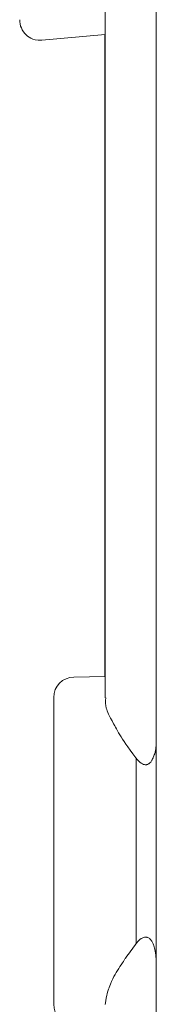
# Model space of a CAD drawing. Units: millimetres. Extents: x -82 to 451, y -26 to 446.
# Drawn here: x 342 to 346, y 115 to 143 of the extents above; entities that cross this region are included whole.
import ezdxf

# ---------------------------------------------------------------- set-up
doc = ezdxf.new("R2010")
doc.units = ezdxf.units.MM
doc.header["$MEASUREMENT"] = 0
doc.layers.add('Layer 1', color=7, linetype='Continuous')

# ---------------------------------------------------------------- blocks, each defined once
blk = doc.blocks.new('A$C4BD812DE')
at = {"layer": 'Layer 1', "lineweight": 20}
for points in [[(4.998, 77.447), (4.998, 77.447), (4.998, 146.544), (4.998, 146.544)], [(4.998, 77.447), (4.998, 77.447), (4.998, 146.544), (4.998, 146.544)], [(4.998, 77.447), (4.998, 77.447), (4.998, 146.544), (4.998, 146.544)], [(4.998, 77.447), (4.998, 77.447), (4.998, 146.544), (4.998, 146.544)], [(4.998, 77.447), (4.998, 77.447), (4.998, 146.544), (4.998, 146.544)], [(4.998, 77.447), (4.998, 77.447), (4.998, 146.544), (4.998, 146.544)], [(4.998, 77.447), (4.998, 77.447), (4.998, 146.544), (4.998, 146.544)], [(4.998, 77.447), (4.998, 77.447), (4.998, 146.544), (4.998, 146.544)], [(4.998, 77.447), (4.998, 77.447), (4.998, 146.544), (4.998, 146.544)], [(4.998, 77.447), (4.998, 77.447), (4.998, 146.544), (4.998, 146.544)], [(4.998, 77.447), (4.998, 77.447), (4.998, 146.544), (4.998, 146.544)], [(4.998, 77.447), (4.998, 77.447), (4.998, 146.544), (4.998, 146.544)], [(4.998, 77.447), (4.998, 77.447), (4.998, 146.544), (4.998, 146.544)], [(4.998, 77.447), (4.998, 77.447), (4.998, 146.544), (4.998, 146.544)], [(4.998, 77.447), (4.998, 77.447), (4.998, 146.544), (4.998, 146.544)], [(4.998, 77.447), (4.998, 77.447), (4.998, 146.544), (4.998, 146.544)], [(4.998, 77.447), (4.998, 77.447), (4.998, 146.544), (4.998, 146.544)], [(4.998, 77.447), (4.998, 77.447), (4.998, 146.544), (4.998, 146.544)], [(4.998, 77.447), (4.998, 77.447), (4.998, 146.544), (4.998, 146.544)], [(4.998, 77.447), (4.998, 77.447), (4.998, 146.544), (4.998, 146.544)], [(4.998, 77.447), (4.998, 77.447), (4.998, 146.544), (4.998, 146.544)], [(4.998, 77.447), (4.998, 77.447), (4.998, 146.544), (4.998, 146.544)], [(4.998, 77.447), (4.998, 77.447), (4.998, 146.544), (4.998, 146.544)], [(4.998, 77.447), (4.998, 77.447), (4.998, 146.544), (4.998, 146.544)], [(4.998, 77.447), (4.998, 77.447), (4.998, 146.544), (4.998, 146.544)], [(4.998, 77.447), (4.998, 77.447), (4.998, 146.544), (4.998, 146.544)], [(4.998, 77.447), (4.998, 77.447), (4.998, 146.544), (4.998, 146.544)], [(4.998, 77.447), (4.998, 77.447), (4.998, 146.544), (4.998, 146.544)], [(4.998, 77.447), (4.998, 77.447), (4.998, 146.544), (4.998, 146.544)], [(4.998, 77.447), (4.998, 77.447), (4.998, 146.544), (4.998, 146.544)], [(4.998, 77.447), (4.998, 77.447), (4.998, 146.544), (4.998, 146.544)], [(4.998, 77.447), (4.998, 77.447), (4.998, 146.544), (4.998, 146.544)], [(4.998, 77.447), (4.998, 77.447), (4.998, 146.544), (4.998, 146.544)], [(4.998, 77.447), (4.998, 77.447), (4.998, 146.544), (4.998, 146.544)], [(4.998, 77.447), (4.998, 77.447), (4.998, 146.544), (4.998, 146.544)], [(4.998, 77.447), (4.998, 77.447), (4.998, 146.544), (4.998, 146.544)], [(4.998, 77.447), (4.998, 77.447), (4.998, 146.544), (4.998, 146.544)], [(4.998, 77.447), (4.998, 77.447), (4.998, 146.544), (4.998, 146.544)], [(4.998, 77.447), (4.998, 77.447), (4.998, 146.544), (4.998, 146.544)], [(4.998, 77.447), (4.998, 77.447), (4.998, 146.544), (4.998, 146.544)], [(4.998, 77.447), (4.998, 77.447), (4.998, 146.544), (4.998, 146.544)], [(4.998, 77.447), (4.998, 77.447), (4.998, 146.544), (4.998, 146.544)], [(3.499, 126.106), (3.499, 126.106), (3.499, 84.471), (3.499, 84.471)], [(3.499, 126.106), (3.499, 126.106), (3.499, 84.471), (3.499, 84.471)], [(3.499, 126.106), (3.499, 126.106), (3.499, 84.471), (3.499, 84.471)], [(3.499, 126.106), (3.499, 126.106), (3.499, 84.471), (3.499, 84.471)], [(3.499, 126.106), (3.499, 126.106), (3.499, 84.471), (3.499, 84.471)], [(3.499, 126.106), (3.499, 126.106), (3.499, 84.471), (3.499, 84.471)], [(3.499, 126.106), (3.499, 126.106), (3.499, 84.471), (3.499, 84.471)], [(3.499, 126.106), (3.499, 126.106), (3.499, 84.471), (3.499, 84.471)], [(3.499, 126.106), (3.499, 126.106), (3.499, 84.471), (3.499, 84.471)], [(3.499, 126.106), (3.499, 126.106), (3.499, 84.471), (3.499, 84.471)], [(3.499, 126.106), (3.499, 126.106), (3.499, 84.471), (3.499, 84.471)], [(3.499, 126.106), (3.499, 126.106), (3.499, 84.471), (3.499, 84.471)], [(3.499, 126.106), (3.499, 126.106), (3.499, 84.471), (3.499, 84.471)], [(3.499, 126.106), (3.499, 126.106), (3.499, 84.471), (3.499, 84.471)], [(3.499, 126.106), (3.499, 126.106), (3.499, 84.471), (3.499, 84.471)], [(3.499, 126.106), (3.499, 126.106), (3.499, 84.471), (3.499, 84.471)], [(3.499, 126.106), (3.499, 126.106), (3.499, 84.471), (3.499, 84.471)], [(3.499, 126.106), (3.499, 126.106), (3.499, 84.471), (3.499, 84.471)], [(3.499, 126.106), (3.499, 126.106), (3.499, 84.471), (3.499, 84.471)], [(3.499, 126.106), (3.499, 126.106), (3.499, 84.471), (3.499, 84.471)], [(3.499, 126.106), (3.499, 126.106), (3.499, 84.471), (3.499, 84.471)], [(3.499, 126.106), (3.499, 126.106), (3.499, 84.471), (3.499, 84.471)], [(3.499, 126.106), (3.499, 126.106), (3.499, 84.471), (3.499, 84.471)], [(3.499, 126.106), (3.499, 126.106), (3.499, 84.471), (3.499, 84.471)], [(3.499, 126.106), (3.499, 126.106), (3.499, 84.471), (3.499, 84.471)], [(3.499, 126.106), (3.499, 126.106), (3.499, 84.471), (3.499, 84.471)], [(3.499, 126.106), (3.499, 126.106), (3.499, 84.471), (3.499, 84.471)], [(3.499, 126.106), (3.499, 126.106), (3.499, 84.471), (3.499, 84.471)], [(3.499, 126.106), (3.499, 126.106), (3.499, 84.471), (3.499, 84.471)], [(3.499, 126.106), (3.499, 126.106), (3.499, 84.471), (3.499, 84.471)], [(3.499, 126.106), (3.499, 126.106), (3.499, 84.471), (3.499, 84.471)], [(3.499, 126.106), (3.499, 126.106), (3.499, 84.471), (3.499, 84.471)], [(3.499, 126.106), (3.499, 126.106), (3.499, 84.471), (3.499, 84.471)], [(3.499, 126.106), (3.499, 126.106), (3.499, 84.471), (3.499, 84.471)], [(3.499, 126.106), (3.499, 126.106), (3.499, 84.471), (3.499, 84.471)], [(3.499, 126.106), (3.499, 126.106), (3.499, 84.471), (3.499, 84.471)], [(3.499, 126.106), (3.499, 126.106), (3.499, 84.471), (3.499, 84.471)], [(3.499, 126.106), (3.499, 126.106), (3.499, 84.471), (3.499, 84.471)], [(3.499, 126.106), (3.499, 126.106), (3.499, 84.471), (3.499, 84.471)], [(3.499, 126.106), (3.499, 126.106), (3.499, 84.471), (3.499, 84.471)], [(3.499, 126.106), (3.499, 126.106), (3.499, 84.471), (3.499, 84.471)], [(3.499, 126.106), (3.499, 126.106), (3.499, 84.471), (3.499, 84.471)], [(1.65, 103.702), (1.65, 103.702), (3.499, 103.866), (3.499, 103.866)], [(1.65, 103.702), (1.65, 103.702), (3.499, 103.866), (3.499, 103.866)], [(1.65, 103.702), (1.65, 103.702), (3.499, 103.866), (3.499, 103.866)], [(1.65, 103.702), (1.65, 103.702), (3.499, 103.866), (3.499, 103.866)], [(1.65, 103.702), (1.65, 103.702), (3.499, 103.866), (3.499, 103.866)], [(1.65, 103.702), (1.65, 103.702), (3.499, 103.866), (3.499, 103.866)], [(1.65, 103.702), (1.65, 103.702), (3.499, 103.866), (3.499, 103.866)], [(1.65, 103.702), (1.65, 103.702), (3.499, 103.866), (3.499, 103.866)], [(1.65, 103.702), (1.65, 103.702), (3.499, 103.866), (3.499, 103.866)], [(1.65, 103.702), (1.65, 103.702), (3.499, 103.866), (3.499, 103.866)], [(1.65, 103.702), (1.65, 103.702), (3.499, 103.866), (3.499, 103.866)], [(1.65, 103.702), (1.65, 103.702), (3.499, 103.866), (3.499, 103.866)], [(1.65, 103.702), (1.65, 103.702), (3.499, 103.866), (3.499, 103.866)], [(1.65, 103.702), (1.65, 103.702), (3.499, 103.866), (3.499, 103.866)], [(1.65, 103.702), (1.65, 103.702), (3.499, 103.866), (3.499, 103.866)], [(1.65, 103.702), (1.65, 103.702), (3.499, 103.866), (3.499, 103.866)], [(1.65, 103.702), (1.65, 103.702), (3.499, 103.866), (3.499, 103.866)], [(1.65, 103.702), (1.65, 103.702), (3.499, 103.866), (3.499, 103.866)], [(1.65, 103.702), (1.65, 103.702), (3.499, 103.866), (3.499, 103.866)], [(1.65, 103.702), (1.65, 103.702), (3.499, 103.866), (3.499, 103.866)], [(1.65, 103.702), (1.65, 103.702), (3.499, 103.866), (3.499, 103.866)], [(1.65, 103.702), (1.65, 103.702), (3.499, 103.866), (3.499, 103.866)], [(1.65, 103.702), (1.65, 103.702), (3.499, 103.866), (3.499, 103.866)], [(1.65, 103.702), (1.65, 103.702), (3.499, 103.866), (3.499, 103.866)], [(1.65, 103.702), (1.65, 103.702), (3.499, 103.866), (3.499, 103.866)], [(1.65, 103.702), (1.65, 103.702), (3.499, 103.866), (3.499, 103.866)], [(1.65, 103.702), (1.65, 103.702), (3.499, 103.866), (3.499, 103.866)], [(1.65, 103.702), (1.65, 103.702), (3.499, 103.866), (3.499, 103.866)], [(1.65, 103.702), (1.65, 103.702), (3.499, 103.866), (3.499, 103.866)], [(1.65, 103.702), (1.65, 103.702), (3.499, 103.866), (3.499, 103.866)], [(1.65, 103.702), (1.65, 103.702), (3.499, 103.866), (3.499, 103.866)], [(1.65, 103.702), (1.65, 103.702), (3.499, 103.866), (3.499, 103.866)], [(1.65, 103.702), (1.65, 103.702), (3.499, 103.866), (3.499, 103.866)], [(1.65, 103.702), (1.65, 103.702), (3.499, 103.866), (3.499, 103.866)], [(1.65, 103.702), (1.65, 103.702), (3.499, 103.866), (3.499, 103.866)], [(1.65, 103.702), (1.65, 103.702), (3.499, 103.866), (3.499, 103.866)], [(1.65, 103.702), (1.65, 103.702), (3.499, 103.866), (3.499, 103.866)], [(1.65, 103.702), (1.65, 103.702), (3.499, 103.866), (3.499, 103.866)], [(1.65, 103.702), (1.65, 103.702), (3.499, 103.866), (3.499, 103.866)], [(1.65, 103.702), (1.65, 103.702), (3.499, 103.866), (3.499, 103.866)], [(1.65, 103.702), (1.65, 103.702), (3.499, 103.866), (3.499, 103.866)], [(1.65, 103.702), (1.65, 103.702), (3.499, 103.866), (3.499, 103.866)], [(3.495, 103.866), (3.495, 103.866), (3.495, 85.095), (3.495, 85.095)], [(3.495, 103.866), (3.495, 103.866), (3.495, 85.095), (3.495, 85.095)], [(3.495, 103.866), (3.495, 103.866), (3.495, 85.095), (3.495, 85.095)], [(3.495, 103.866), (3.495, 103.866), (3.495, 85.095), (3.495, 85.095)], [(3.495, 103.866), (3.495, 103.866), (3.495, 85.095), (3.495, 85.095)], [(3.495, 103.866), (3.495, 103.866), (3.495, 85.095), (3.495, 85.095)], [(3.495, 103.866), (3.495, 103.866), (3.495, 85.095), (3.495, 85.095)], [(3.495, 103.866), (3.495, 103.866), (3.495, 85.095), (3.495, 85.095)], [(3.495, 103.866), (3.495, 103.866), (3.495, 85.095), (3.495, 85.095)], [(3.495, 103.866), (3.495, 103.866), (3.495, 85.095), (3.495, 85.095)], [(3.495, 103.866), (3.495, 103.866), (3.495, 85.095), (3.495, 85.095)], [(3.495, 103.866), (3.495, 103.866), (3.495, 85.095), (3.495, 85.095)], [(3.495, 103.866), (3.495, 103.866), (3.495, 85.095), (3.495, 85.095)], [(3.495, 103.866), (3.495, 103.866), (3.495, 85.095), (3.495, 85.095)], [(3.495, 103.866), (3.495, 103.866), (3.495, 85.095), (3.495, 85.095)], [(3.495, 103.866), (3.495, 103.866), (3.495, 85.095), (3.495, 85.095)], [(3.495, 103.866), (3.495, 103.866), (3.495, 85.095), (3.495, 85.095)], [(3.495, 103.866), (3.495, 103.866), (3.495, 85.095), (3.495, 85.095)], [(3.495, 103.866), (3.495, 103.866), (3.495, 85.095), (3.495, 85.095)], [(3.495, 103.866), (3.495, 103.866), (3.495, 85.095), (3.495, 85.095)], [(3.495, 103.866), (3.495, 103.866), (3.495, 85.095), (3.495, 85.095)], [(3.495, 103.866), (3.495, 103.866), (3.495, 85.095), (3.495, 85.095)], [(3.495, 103.866), (3.495, 103.866), (3.495, 85.095), (3.495, 85.095)], [(3.495, 103.866), (3.495, 103.866), (3.495, 85.095), (3.495, 85.095)], [(3.495, 103.866), (3.495, 103.866), (3.495, 85.095), (3.495, 85.095)], [(3.495, 103.866), (3.495, 103.866), (3.495, 85.095), (3.495, 85.095)], [(3.495, 103.866), (3.495, 103.866), (3.495, 85.095), (3.495, 85.095)], [(3.495, 103.866), (3.495, 103.866), (3.495, 85.095), (3.495, 85.095)], [(3.495, 103.866), (3.495, 103.866), (3.495, 85.095), (3.495, 85.095)], [(3.495, 103.866), (3.495, 103.866), (3.495, 85.095), (3.495, 85.095)], [(3.495, 103.866), (3.495, 103.866), (3.495, 85.095), (3.495, 85.095)], [(3.495, 103.866), (3.495, 103.866), (3.495, 85.095), (3.495, 85.095)], [(3.495, 103.866), (3.495, 103.866), (3.495, 85.095), (3.495, 85.095)], [(3.495, 103.866), (3.495, 103.866), (3.495, 85.095), (3.495, 85.095)], [(3.495, 103.866), (3.495, 103.866), (3.495, 85.095), (3.495, 85.095)], [(3.495, 103.866), (3.495, 103.866), (3.495, 85.095), (3.495, 85.095)], [(3.495, 103.866), (3.495, 103.866), (3.495, 85.095), (3.495, 85.095)], [(3.495, 103.866), (3.495, 103.866), (3.495, 85.095), (3.495, 85.095)], [(3.495, 103.866), (3.495, 103.866), (3.495, 85.095), (3.495, 85.095)], [(3.495, 103.866), (3.495, 103.866), (3.495, 85.095), (3.495, 85.095)], [(3.495, 103.866), (3.495, 103.866), (3.495, 85.095), (3.495, 85.095)], [(3.495, 103.866), (3.495, 103.866), (3.495, 85.095), (3.495, 85.095)], [(2.587, 85.078), (2.263, 85.075), (1.998, 84.807), (1.998, 84.481)], [(2.587, 85.078), (2.263, 85.075), (1.998, 84.807), (1.998, 84.481)], [(3.499, 85.095), (3.499, 85.095), (2.587, 85.078), (2.587, 85.078)], [(3.499, 85.095), (3.499, 85.095), (2.587, 85.078), (2.587, 85.078)], [(3.499, 85.095), (3.499, 85.095), (2.587, 85.078), (2.587, 85.078)], [(3.499, 85.095), (3.499, 85.095), (2.587, 85.078), (2.587, 85.078)], [(3.499, 85.095), (3.499, 85.095), (2.587, 85.078), (2.587, 85.078)], [(3.499, 85.095), (3.499, 85.095), (2.587, 85.078), (2.587, 85.078)], [(3.499, 85.095), (3.499, 85.095), (2.587, 85.078), (2.587, 85.078)], [(3.499, 85.095), (3.499, 85.095), (2.587, 85.078), (2.587, 85.078)], [(3.499, 85.095), (3.499, 85.095), (2.587, 85.078), (2.587, 85.078)], [(3.499, 85.095), (3.499, 85.095), (2.587, 85.078), (2.587, 85.078)], [(3.499, 85.095), (3.499, 85.095), (2.587, 85.078), (2.587, 85.078)], [(3.499, 85.095), (3.499, 85.095), (2.587, 85.078), (2.587, 85.078)], [(3.499, 85.095), (3.499, 85.095), (2.587, 85.078), (2.587, 85.078)], [(3.499, 85.095), (3.499, 85.095), (2.587, 85.078), (2.587, 85.078)], [(3.499, 85.095), (3.499, 85.095), (2.587, 85.078), (2.587, 85.078)], [(3.499, 85.095), (3.499, 85.095), (2.587, 85.078), (2.587, 85.078)], [(3.499, 85.095), (3.499, 85.095), (2.587, 85.078), (2.587, 85.078)], [(3.499, 85.095), (3.499, 85.095), (2.587, 85.078), (2.587, 85.078)], [(3.499, 85.095), (3.499, 85.095), (2.587, 85.078), (2.587, 85.078)], [(3.499, 85.095), (3.499, 85.095), (2.587, 85.078), (2.587, 85.078)], [(3.499, 85.095), (3.499, 85.095), (2.587, 85.078), (2.587, 85.078)], [(3.499, 85.095), (3.499, 85.095), (2.587, 85.078), (2.587, 85.078)], [(3.499, 85.095), (3.499, 85.095), (2.587, 85.078), (2.587, 85.078)], [(3.499, 85.095), (3.499, 85.095), (2.587, 85.078), (2.587, 85.078)], [(3.499, 85.095), (3.499, 85.095), (2.587, 85.078), (2.587, 85.078)], [(3.499, 85.095), (3.499, 85.095), (2.587, 85.078), (2.587, 85.078)], [(3.499, 85.095), (3.499, 85.095), (2.587, 85.078), (2.587, 85.078)], [(3.499, 85.095), (3.499, 85.095), (2.587, 85.078), (2.587, 85.078)], [(3.499, 85.095), (3.499, 85.095), (2.587, 85.078), (2.587, 85.078)], [(3.499, 85.095), (3.499, 85.095), (2.587, 85.078), (2.587, 85.078)], [(3.499, 85.095), (3.499, 85.095), (2.587, 85.078), (2.587, 85.078)], [(3.499, 85.095), (3.499, 85.095), (2.587, 85.078), (2.587, 85.078)], [(3.499, 85.095), (3.499, 85.095), (2.587, 85.078), (2.587, 85.078)], [(3.499, 85.095), (3.499, 85.095), (2.587, 85.078), (2.587, 85.078)], [(3.499, 85.095), (3.499, 85.095), (2.587, 85.078), (2.587, 85.078)], [(3.499, 85.095), (3.499, 85.095), (2.587, 85.078), (2.587, 85.078)], [(3.499, 85.095), (3.499, 85.095), (2.587, 85.078), (2.587, 85.078)], [(3.499, 85.095), (3.499, 85.095), (2.587, 85.078), (2.587, 85.078)], [(3.499, 85.095), (3.499, 85.095), (2.587, 85.078), (2.587, 85.078)], [(3.499, 85.095), (3.499, 85.095), (2.587, 85.078), (2.587, 85.078)], [(3.499, 85.095), (3.499, 85.095), (2.587, 85.078), (2.587, 85.078)], [(3.499, 85.095), (3.499, 85.095), (2.587, 85.078), (2.587, 85.078)], [(1.998, 79.994), (1.998, 79.994), (1.998, 84.481), (1.998, 84.481)], [(1.998, 79.994), (1.998, 79.994), (1.998, 84.481), (1.998, 84.481)], [(1.998, 79.994), (1.998, 79.994), (1.998, 84.481), (1.998, 84.481)], [(1.998, 79.994), (1.998, 79.994), (1.998, 84.481), (1.998, 84.481)], [(1.998, 79.994), (1.998, 79.994), (1.998, 84.481), (1.998, 84.481)], [(1.998, 79.994), (1.998, 79.994), (1.998, 84.481), (1.998, 84.481)], [(1.998, 79.994), (1.998, 79.994), (1.998, 84.481), (1.998, 84.481)], [(1.998, 79.994), (1.998, 79.994), (1.998, 84.481), (1.998, 84.481)], [(1.998, 79.994), (1.998, 79.994), (1.998, 84.481), (1.998, 84.481)], [(1.998, 79.994), (1.998, 79.994), (1.998, 84.481), (1.998, 84.481)], [(1.998, 79.994), (1.998, 79.994), (1.998, 84.481), (1.998, 84.481)], [(1.998, 79.994), (1.998, 79.994), (1.998, 84.481), (1.998, 84.481)], [(1.998, 79.994), (1.998, 79.994), (1.998, 84.481), (1.998, 84.481)], [(1.998, 79.994), (1.998, 79.994), (1.998, 84.481), (1.998, 84.481)], [(1.998, 79.994), (1.998, 79.994), (1.998, 84.481), (1.998, 84.481)], [(1.998, 79.994), (1.998, 79.994), (1.998, 84.481), (1.998, 84.481)], [(1.998, 79.994), (1.998, 79.994), (1.998, 84.481), (1.998, 84.481)], [(1.998, 79.994), (1.998, 79.994), (1.998, 84.481), (1.998, 84.481)], [(1.998, 79.994), (1.998, 79.994), (1.998, 84.481), (1.998, 84.481)], [(1.998, 79.994), (1.998, 79.994), (1.998, 84.481), (1.998, 84.481)], [(1.998, 79.994), (1.998, 79.994), (1.998, 84.481), (1.998, 84.481)], [(1.998, 79.994), (1.998, 79.994), (1.998, 84.481), (1.998, 84.481)], [(1.998, 79.994), (1.998, 79.994), (1.998, 84.481), (1.998, 84.481)], [(1.998, 79.994), (1.998, 79.994), (1.998, 84.481), (1.998, 84.481)], [(1.998, 79.994), (1.998, 79.994), (1.998, 84.481), (1.998, 84.481)], [(1.998, 79.994), (1.998, 79.994), (1.998, 84.481), (1.998, 84.481)], [(1.998, 79.994), (1.998, 79.994), (1.998, 84.481), (1.998, 84.481)], [(1.998, 79.994), (1.998, 79.994), (1.998, 84.481), (1.998, 84.481)], [(1.998, 79.994), (1.998, 79.994), (1.998, 84.481), (1.998, 84.481)], [(1.998, 79.994), (1.998, 79.994), (1.998, 84.481), (1.998, 84.481)], [(1.998, 79.994), (1.998, 79.994), (1.998, 84.481), (1.998, 84.481)], [(1.998, 79.994), (1.998, 79.994), (1.998, 84.481), (1.998, 84.481)], [(1.998, 79.994), (1.998, 79.994), (1.998, 84.481), (1.998, 84.481)], [(1.998, 79.994), (1.998, 79.994), (1.998, 84.481), (1.998, 84.481)], [(1.998, 79.994), (1.998, 79.994), (1.998, 84.481), (1.998, 84.481)], [(1.998, 79.994), (1.998, 79.994), (1.998, 84.481), (1.998, 84.481)], [(1.998, 79.994), (1.998, 79.994), (1.998, 84.481), (1.998, 84.481)], [(1.998, 79.994), (1.998, 79.994), (1.998, 84.481), (1.998, 84.481)], [(1.998, 79.994), (1.998, 79.994), (1.998, 84.481), (1.998, 84.481)], [(1.998, 79.994), (1.998, 79.994), (1.998, 84.481), (1.998, 84.481)], [(1.998, 79.994), (1.998, 79.994), (1.998, 84.481), (1.998, 84.481)], [(1.998, 79.994), (1.998, 79.994), (1.998, 84.481), (1.998, 84.481)], [(4.41, 77.284), (4.41, 77.284), (4.41, 82.704), (4.41, 82.704)], [(4.41, 77.284), (4.41, 77.284), (4.41, 82.704), (4.41, 82.704)], [(4.41, 77.284), (4.41, 77.284), (4.41, 82.704), (4.41, 82.704)], [(4.41, 77.284), (4.41, 77.284), (4.41, 82.704), (4.41, 82.704)], [(4.41, 77.284), (4.41, 77.284), (4.41, 82.704), (4.41, 82.704)], [(4.41, 77.284), (4.41, 77.284), (4.41, 82.704), (4.41, 82.704)], [(4.41, 77.284), (4.41, 77.284), (4.41, 82.704), (4.41, 82.704)], [(4.41, 77.284), (4.41, 77.284), (4.41, 82.704), (4.41, 82.704)], [(4.41, 77.284), (4.41, 77.284), (4.41, 82.704), (4.41, 82.704)], [(4.41, 77.284), (4.41, 77.284), (4.41, 82.704), (4.41, 82.704)], [(4.41, 77.284), (4.41, 77.284), (4.41, 82.704), (4.41, 82.704)], [(4.41, 77.284), (4.41, 77.284), (4.41, 82.704), (4.41, 82.704)], [(4.41, 77.284), (4.41, 77.284), (4.41, 82.704), (4.41, 82.704)], [(4.41, 77.284), (4.41, 77.284), (4.41, 82.704), (4.41, 82.704)], [(4.41, 77.284), (4.41, 77.284), (4.41, 82.704), (4.41, 82.704)], [(4.41, 77.284), (4.41, 77.284), (4.41, 82.704), (4.41, 82.704)], [(4.41, 77.284), (4.41, 77.284), (4.41, 82.704), (4.41, 82.704)], [(4.41, 77.284), (4.41, 77.284), (4.41, 82.704), (4.41, 82.704)], [(4.41, 77.284), (4.41, 77.284), (4.41, 82.704), (4.41, 82.704)], [(4.41, 77.284), (4.41, 77.284), (4.41, 82.704), (4.41, 82.704)], [(4.41, 77.284), (4.41, 77.284), (4.41, 82.704), (4.41, 82.704)], [(4.41, 77.284), (4.41, 77.284), (4.41, 82.704), (4.41, 82.704)], [(4.41, 77.284), (4.41, 77.284), (4.41, 82.704), (4.41, 82.704)], [(4.41, 77.284), (4.41, 77.284), (4.41, 82.704), (4.41, 82.704)], [(4.41, 77.284), (4.41, 77.284), (4.41, 82.704), (4.41, 82.704)], [(4.41, 77.284), (4.41, 77.284), (4.41, 82.704), (4.41, 82.704)], [(4.41, 77.284), (4.41, 77.284), (4.41, 82.704), (4.41, 82.704)], [(4.41, 77.284), (4.41, 77.284), (4.41, 82.704), (4.41, 82.704)], [(4.41, 77.284), (4.41, 77.284), (4.41, 82.704), (4.41, 82.704)], [(4.41, 77.284), (4.41, 77.284), (4.41, 82.704), (4.41, 82.704)], [(4.41, 77.284), (4.41, 77.284), (4.41, 82.704), (4.41, 82.704)], [(4.41, 77.284), (4.41, 77.284), (4.41, 82.704), (4.41, 82.704)], [(4.41, 77.284), (4.41, 77.284), (4.41, 82.704), (4.41, 82.704)], [(4.41, 77.284), (4.41, 77.284), (4.41, 82.704), (4.41, 82.704)], [(4.41, 77.284), (4.41, 77.284), (4.41, 82.704), (4.41, 82.704)], [(4.41, 77.284), (4.41, 77.284), (4.41, 82.704), (4.41, 82.704)], [(4.41, 77.284), (4.41, 77.284), (4.41, 82.704), (4.41, 82.704)], [(4.41, 77.284), (4.41, 77.284), (4.41, 82.704), (4.41, 82.704)], [(4.41, 77.284), (4.41, 77.284), (4.41, 82.704), (4.41, 82.704)], [(4.41, 77.284), (4.41, 77.284), (4.41, 82.704), (4.41, 82.704)], [(4.41, 77.284), (4.41, 77.284), (4.41, 82.704), (4.41, 82.704)], [(4.41, 77.284), (4.41, 77.284), (4.41, 82.704), (4.41, 82.704)], [(1.998, 75.513), (1.998, 75.513), (1.998, 79.994), (1.998, 79.994)], [(1.998, 75.513), (1.998, 75.513), (1.998, 79.994), (1.998, 79.994)], [(1.998, 75.513), (1.998, 75.513), (1.998, 79.994), (1.998, 79.994)], [(1.998, 75.513), (1.998, 75.513), (1.998, 79.994), (1.998, 79.994)], [(1.998, 75.513), (1.998, 75.513), (1.998, 79.994), (1.998, 79.994)], [(1.998, 75.513), (1.998, 75.513), (1.998, 79.994), (1.998, 79.994)], [(1.998, 75.513), (1.998, 75.513), (1.998, 79.994), (1.998, 79.994)], [(1.998, 75.513), (1.998, 75.513), (1.998, 79.994), (1.998, 79.994)], [(1.998, 75.513), (1.998, 75.513), (1.998, 79.994), (1.998, 79.994)], [(1.998, 75.513), (1.998, 75.513), (1.998, 79.994), (1.998, 79.994)], [(1.998, 75.513), (1.998, 75.513), (1.998, 79.994), (1.998, 79.994)], [(1.998, 75.513), (1.998, 75.513), (1.998, 79.994), (1.998, 79.994)], [(1.998, 75.513), (1.998, 75.513), (1.998, 79.994), (1.998, 79.994)], [(1.998, 75.513), (1.998, 75.513), (1.998, 79.994), (1.998, 79.994)], [(1.998, 75.513), (1.998, 75.513), (1.998, 79.994), (1.998, 79.994)], [(1.998, 75.513), (1.998, 75.513), (1.998, 79.994), (1.998, 79.994)], [(1.998, 75.513), (1.998, 75.513), (1.998, 79.994), (1.998, 79.994)], [(1.998, 75.513), (1.998, 75.513), (1.998, 79.994), (1.998, 79.994)], [(1.998, 75.513), (1.998, 75.513), (1.998, 79.994), (1.998, 79.994)], [(1.998, 75.513), (1.998, 75.513), (1.998, 79.994), (1.998, 79.994)], [(1.998, 75.513), (1.998, 75.513), (1.998, 79.994), (1.998, 79.994)], [(1.998, 75.513), (1.998, 75.513), (1.998, 79.994), (1.998, 79.994)], [(1.998, 75.513), (1.998, 75.513), (1.998, 79.994), (1.998, 79.994)], [(1.998, 75.513), (1.998, 75.513), (1.998, 79.994), (1.998, 79.994)], [(1.998, 75.513), (1.998, 75.513), (1.998, 79.994), (1.998, 79.994)], [(1.998, 75.513), (1.998, 75.513), (1.998, 79.994), (1.998, 79.994)], [(1.998, 75.513), (1.998, 75.513), (1.998, 79.994), (1.998, 79.994)], [(1.998, 75.513), (1.998, 75.513), (1.998, 79.994), (1.998, 79.994)], [(1.998, 75.513), (1.998, 75.513), (1.998, 79.994), (1.998, 79.994)], [(1.998, 75.513), (1.998, 75.513), (1.998, 79.994), (1.998, 79.994)], [(1.998, 75.513), (1.998, 75.513), (1.998, 79.994), (1.998, 79.994)], [(1.998, 75.513), (1.998, 75.513), (1.998, 79.994), (1.998, 79.994)], [(1.998, 75.513), (1.998, 75.513), (1.998, 79.994), (1.998, 79.994)], [(1.998, 75.513), (1.998, 75.513), (1.998, 79.994), (1.998, 79.994)], [(1.998, 75.513), (1.998, 75.513), (1.998, 79.994), (1.998, 79.994)], [(1.998, 75.513), (1.998, 75.513), (1.998, 79.994), (1.998, 79.994)], [(1.998, 75.513), (1.998, 75.513), (1.998, 79.994), (1.998, 79.994)], [(1.998, 75.513), (1.998, 75.513), (1.998, 79.994), (1.998, 79.994)], [(1.998, 75.513), (1.998, 75.513), (1.998, 79.994), (1.998, 79.994)], [(1.998, 75.513), (1.998, 75.513), (1.998, 79.994), (1.998, 79.994)], [(1.998, 75.513), (1.998, 75.513), (1.998, 79.994), (1.998, 79.994)], [(1.998, 75.513), (1.998, 75.513), (1.998, 79.994), (1.998, 79.994)], [(4.998, 35.495), (4.998, 35.495), (4.998, 77.447), (4.998, 77.447)], [(4.998, 35.495), (4.998, 35.495), (4.998, 77.447), (4.998, 77.447)], [(4.998, 35.495), (4.998, 35.495), (4.998, 77.447), (4.998, 77.447)], [(4.998, 35.495), (4.998, 35.495), (4.998, 77.447), (4.998, 77.447)], [(4.998, 35.495), (4.998, 35.495), (4.998, 77.447), (4.998, 77.447)], [(4.998, 35.495), (4.998, 35.495), (4.998, 77.447), (4.998, 77.447)], [(4.998, 35.495), (4.998, 35.495), (4.998, 77.447), (4.998, 77.447)], [(4.998, 35.495), (4.998, 35.495), (4.998, 77.447), (4.998, 77.447)], [(4.998, 35.495), (4.998, 35.495), (4.998, 77.447), (4.998, 77.447)], [(4.998, 35.495), (4.998, 35.495), (4.998, 77.447), (4.998, 77.447)], [(4.998, 35.495), (4.998, 35.495), (4.998, 77.447), (4.998, 77.447)], [(4.998, 35.495), (4.998, 35.495), (4.998, 77.447), (4.998, 77.447)], [(4.998, 35.495), (4.998, 35.495), (4.998, 77.447), (4.998, 77.447)], [(4.998, 35.495), (4.998, 35.495), (4.998, 77.447), (4.998, 77.447)], [(4.998, 35.495), (4.998, 35.495), (4.998, 77.447), (4.998, 77.447)], [(4.998, 35.495), (4.998, 35.495), (4.998, 77.447), (4.998, 77.447)], [(4.998, 35.495), (4.998, 35.495), (4.998, 77.447), (4.998, 77.447)], [(4.998, 35.495), (4.998, 35.495), (4.998, 77.447), (4.998, 77.447)], [(4.998, 35.495), (4.998, 35.495), (4.998, 77.447), (4.998, 77.447)], [(4.998, 35.495), (4.998, 35.495), (4.998, 77.447), (4.998, 77.447)], [(4.998, 35.495), (4.998, 35.495), (4.998, 77.447), (4.998, 77.447)], [(4.998, 35.495), (4.998, 35.495), (4.998, 77.447), (4.998, 77.447)], [(4.998, 35.495), (4.998, 35.495), (4.998, 77.447), (4.998, 77.447)], [(4.998, 35.495), (4.998, 35.495), (4.998, 77.447), (4.998, 77.447)], [(4.998, 35.495), (4.998, 35.495), (4.998, 77.447), (4.998, 77.447)], [(4.998, 35.495), (4.998, 35.495), (4.998, 77.447), (4.998, 77.447)], [(4.998, 35.495), (4.998, 35.495), (4.998, 77.447), (4.998, 77.447)], [(4.998, 35.495), (4.998, 35.495), (4.998, 77.447), (4.998, 77.447)], [(4.998, 35.495), (4.998, 35.495), (4.998, 77.447), (4.998, 77.447)], [(4.998, 35.495), (4.998, 35.495), (4.998, 77.447), (4.998, 77.447)], [(4.998, 35.495), (4.998, 35.495), (4.998, 77.447), (4.998, 77.447)], [(4.998, 35.495), (4.998, 35.495), (4.998, 77.447), (4.998, 77.447)], [(4.998, 35.495), (4.998, 35.495), (4.998, 77.447), (4.998, 77.447)], [(4.998, 35.495), (4.998, 35.495), (4.998, 77.447), (4.998, 77.447)], [(4.998, 35.495), (4.998, 35.495), (4.998, 77.447), (4.998, 77.447)], [(4.998, 35.495), (4.998, 35.495), (4.998, 77.447), (4.998, 77.447)], [(4.998, 35.495), (4.998, 35.495), (4.998, 77.447), (4.998, 77.447)], [(4.998, 35.495), (4.998, 35.495), (4.998, 77.447), (4.998, 77.447)], [(4.998, 35.495), (4.998, 35.495), (4.998, 77.447), (4.998, 77.447)], [(4.998, 35.495), (4.998, 35.495), (4.998, 77.447), (4.998, 77.447)], [(4.998, 35.495), (4.998, 35.495), (4.998, 77.447), (4.998, 77.447)], [(4.998, 35.495), (4.998, 35.495), (4.998, 77.447), (4.998, 77.447)], [(1.998, 75.513), (1.998, 75.187), (2.263, 74.919), (2.587, 74.911)], [(1.998, 75.513), (1.998, 75.187), (2.263, 74.919), (2.587, 74.911)]]:
    blk.add_open_spline(points, degree=3, dxfattribs=at)
for points, knots in [([(4.998, 77.447), (4.998, 77.447), (4.998, 146.544), (4.998, 146.544), (4.998, 146.544), (4.998, 77.447), (4.998, 77.447)], [0, 0, 0, 0, 1, 1, 1, 7.9097, 7.9097, 7.9097, 7.9097]), ([(4.998, 146.544), (4.998, 146.544), (4.998, 77.447), (4.998, 77.447), (4.998, 77.447), (4.998, 146.544), (4.998, 146.544)], [0, 0, 0, 0, 1, 1, 1, 7.9097, 7.9097, 7.9097, 7.9097]), ([(4.998, 77.447), (4.998, 77.447), (4.998, 146.544), (4.998, 146.544), (4.998, 146.544), (4.998, 77.447), (4.998, 77.447)], [0, 0, 0, 0, 1, 1, 1, 7.9097, 7.9097, 7.9097, 7.9097]), ([(4.998, 146.544), (4.998, 146.544), (4.998, 77.447), (4.998, 77.447), (4.998, 77.447), (4.998, 146.544), (4.998, 146.544)], [0, 0, 0, 0, 1, 1, 1, 7.9097, 7.9097, 7.9097, 7.9097]), ([(3.499, 126.106), (3.499, 126.106), (3.499, 84.471), (3.499, 84.471), (3.499, 84.471), (3.499, 126.106), (3.499, 126.106)], [0, 0, 0, 0, 1, 1, 1, 5.1635, 5.1635, 5.1635, 5.1635]), ([(3.499, 84.471), (3.499, 84.471), (3.499, 126.106), (3.499, 126.106), (3.499, 126.106), (3.499, 84.471), (3.499, 84.471)], [0, 0, 0, 0, 1, 1, 1, 5.1635, 5.1635, 5.1635, 5.1635]), ([(3.499, 126.106), (3.499, 126.106), (3.499, 84.471), (3.499, 84.471), (3.499, 84.471), (3.499, 126.106), (3.499, 126.106)], [0, 0, 0, 0, 1, 1, 1, 5.1635, 5.1635, 5.1635, 5.1635]), ([(3.499, 84.471), (3.499, 84.471), (3.499, 126.106), (3.499, 126.106), (3.499, 126.106), (3.499, 84.471), (3.499, 84.471)], [0, 0, 0, 0, 1, 1, 1, 5.1635, 5.1635, 5.1635, 5.1635]), ([(1.002, 104.301), (1.002, 104.132), (1.069, 103.972), (1.194, 103.856), (1.194, 103.856), (1.319, 103.744), (1.482, 103.687), (1.65, 103.702)], [0, 0, 0, 0, 0.333333, 0.333333, 0.333333, 0.666667, 1, 1, 1, 1]), ([(1.002, 104.301), (1.002, 104.132), (1.069, 103.972), (1.194, 103.856), (1.194, 103.856), (1.319, 103.744), (1.482, 103.687), (1.65, 103.702)], [0, 0, 0, 0, 0.333333, 0.333333, 0.333333, 0.666667, 1, 1, 1, 1]), ([(1.65, 103.702), (1.65, 103.702), (3.499, 103.866), (3.499, 103.866), (3.499, 103.866), (1.65, 103.702), (1.65, 103.702)], [0, 0, 0, 0, 1, 1, 1, 1.185626, 1.185626, 1.185626, 1.185626]), ([(3.499, 103.866), (3.499, 103.866), (1.65, 103.702), (1.65, 103.702), (1.65, 103.702), (3.499, 103.866), (3.499, 103.866)], [0, 0, 0, 0, 1, 1, 1, 1.185626, 1.185626, 1.185626, 1.185626]), ([(1.65, 103.702), (1.65, 103.702), (3.499, 103.866), (3.499, 103.866), (3.499, 103.866), (1.65, 103.702), (1.65, 103.702)], [0, 0, 0, 0, 1, 1, 1, 1.185626, 1.185626, 1.185626, 1.185626]), ([(3.499, 103.866), (3.499, 103.866), (1.65, 103.702), (1.65, 103.702), (1.65, 103.702), (3.499, 103.866), (3.499, 103.866)], [0, 0, 0, 0, 1, 1, 1, 1.185626, 1.185626, 1.185626, 1.185626]), ([(3.495, 103.866), (3.495, 103.866), (3.495, 85.095), (3.495, 85.095), (3.495, 85.095), (3.495, 103.866), (3.495, 103.866)], [0, 0, 0, 0, 1, 1, 1, 2.8771, 2.8771, 2.8771, 2.8771]), ([(3.495, 85.095), (3.495, 85.095), (3.495, 103.866), (3.495, 103.866), (3.495, 103.866), (3.495, 85.095), (3.495, 85.095)], [0, 0, 0, 0, 1, 1, 1, 2.8771, 2.8771, 2.8771, 2.8771]), ([(3.495, 103.866), (3.495, 103.866), (3.495, 85.095), (3.495, 85.095), (3.495, 85.095), (3.495, 103.866), (3.495, 103.866)], [0, 0, 0, 0, 1, 1, 1, 2.8771, 2.8771, 2.8771, 2.8771]), ([(3.495, 85.095), (3.495, 85.095), (3.495, 103.866), (3.495, 103.866), (3.495, 103.866), (3.495, 85.095), (3.495, 85.095)], [0, 0, 0, 0, 1, 1, 1, 2.8771, 2.8771, 2.8771, 2.8771]), ([(3.499, 85.095), (3.499, 85.095), (2.587, 85.078), (2.587, 85.078), (2.587, 85.078), (3.499, 85.095), (3.499, 85.095)], [0, 0, 0, 0, 1, 1, 1, 1.091216, 1.091216, 1.091216, 1.091216]), ([(2.587, 85.078), (2.587, 85.078), (3.499, 85.095), (3.499, 85.095), (3.499, 85.095), (2.587, 85.078), (2.587, 85.078)], [0, 0, 0, 0, 1, 1, 1, 1.091216, 1.091216, 1.091216, 1.091216]), ([(3.499, 85.095), (3.499, 85.095), (2.587, 85.078), (2.587, 85.078), (2.587, 85.078), (3.499, 85.095), (3.499, 85.095)], [0, 0, 0, 0, 1, 1, 1, 1.091216, 1.091216, 1.091216, 1.091216]), ([(2.587, 85.078), (2.587, 85.078), (3.499, 85.095), (3.499, 85.095), (3.499, 85.095), (2.587, 85.078), (2.587, 85.078)], [0, 0, 0, 0, 1, 1, 1, 1.091216, 1.091216, 1.091216, 1.091216]), ([(1.998, 79.994), (1.998, 79.994), (1.998, 84.481), (1.998, 84.481), (1.998, 84.481), (1.998, 79.994), (1.998, 79.994)], [0, 0, 0, 0, 1, 1, 1, 1.4487, 1.4487, 1.4487, 1.4487]), ([(1.998, 84.481), (1.998, 84.481), (1.998, 79.994), (1.998, 79.994), (1.998, 79.994), (1.998, 84.481), (1.998, 84.481)], [0, 0, 0, 0, 1, 1, 1, 1.4487, 1.4487, 1.4487, 1.4487]), ([(1.998, 79.994), (1.998, 79.994), (1.998, 84.481), (1.998, 84.481), (1.998, 84.481), (1.998, 79.994), (1.998, 79.994)], [0, 0, 0, 0, 1, 1, 1, 1.4487, 1.4487, 1.4487, 1.4487]), ([(1.998, 84.481), (1.998, 84.481), (1.998, 79.994), (1.998, 79.994), (1.998, 79.994), (1.998, 84.481), (1.998, 84.481)], [0, 0, 0, 0, 1, 1, 1, 1.4487, 1.4487, 1.4487, 1.4487]), ([(3.523, 84.471), (3.516, 84.438), (3.509, 84.399), (3.509, 84.362), (3.509, 84.362), (3.509, 84.188), (3.616, 83.954), (3.748, 83.713), (3.748, 83.713), (3.922, 83.395), (4.136, 83.056), (4.403, 82.716), (4.403, 82.716), (4.406, 82.712), (4.406, 82.707), (4.41, 82.704)], [0, 0, 0, 0, 0.2, 0.2, 0.2, 0.3, 0.4, 0.4, 0.4, 0.5, 0.6, 0.6, 0.6, 0.8, 1, 1, 1, 1]), ([(3.523, 84.471), (3.516, 84.438), (3.509, 84.399), (3.509, 84.362), (3.509, 84.362), (3.509, 84.188), (3.616, 83.954), (3.748, 83.713), (3.748, 83.713), (3.922, 83.395), (4.136, 83.056), (4.403, 82.716), (4.403, 82.716), (4.406, 82.712), (4.406, 82.707), (4.41, 82.704)], [0, 0, 0, 0, 0.2, 0.2, 0.2, 0.3, 0.4, 0.4, 0.4, 0.5, 0.6, 0.6, 0.6, 0.8, 1, 1, 1, 1]), ([(4.41, 82.704), (4.453, 82.652), (4.499, 82.6), (4.553, 82.563), (4.553, 82.563), (4.574, 82.548), (4.599, 82.535), (4.623, 82.524), (4.623, 82.524), (4.649, 82.517), (4.674, 82.512), (4.702, 82.512), (4.702, 82.512), (4.723, 82.517), (4.748, 82.528), (4.77, 82.541), (4.77, 82.541), (4.795, 82.553), (4.812, 82.571), (4.834, 82.595), (4.834, 82.595), (4.863, 82.629), (4.884, 82.67), (4.905, 82.716), (4.905, 82.716), (4.944, 82.803), (4.966, 82.895), (4.98, 82.993), (4.98, 82.993), (4.991, 83.078), (4.994, 83.16), (4.998, 83.249)], [0, 0, 0, 0, 0.111111, 0.111111, 0.111111, 0.166667, 0.222222, 0.222222, 0.222222, 0.277778, 0.333333, 0.333333, 0.333333, 0.388889, 0.444444, 0.444444, 0.444444, 0.5, 0.555556, 0.555556, 0.555556, 0.611111, 0.666667, 0.666667, 0.666667, 0.722222, 0.777778, 0.777778, 0.777778, 0.888889, 1, 1, 1, 1]), ([(4.41, 82.704), (4.453, 82.652), (4.499, 82.6), (4.553, 82.563), (4.553, 82.563), (4.574, 82.548), (4.599, 82.535), (4.623, 82.524), (4.623, 82.524), (4.649, 82.517), (4.674, 82.512), (4.702, 82.512), (4.702, 82.512), (4.723, 82.517), (4.748, 82.528), (4.77, 82.541), (4.77, 82.541), (4.795, 82.553), (4.812, 82.571), (4.834, 82.595), (4.834, 82.595), (4.863, 82.629), (4.884, 82.67), (4.905, 82.716), (4.905, 82.716), (4.944, 82.803), (4.966, 82.895), (4.98, 82.993), (4.98, 82.993), (4.991, 83.078), (4.994, 83.16), (4.998, 83.249)], [0, 0, 0, 0, 0.111111, 0.111111, 0.111111, 0.166667, 0.222222, 0.222222, 0.222222, 0.277778, 0.333333, 0.333333, 0.333333, 0.388889, 0.444444, 0.444444, 0.444444, 0.5, 0.555556, 0.555556, 0.555556, 0.611111, 0.666667, 0.666667, 0.666667, 0.722222, 0.777778, 0.777778, 0.777778, 0.888889, 1, 1, 1, 1]), ([(4.41, 77.284), (4.41, 77.284), (4.41, 82.704), (4.41, 82.704), (4.41, 82.704), (4.41, 77.284), (4.41, 77.284)], [0, 0, 0, 0, 1, 1, 1, 1.542, 1.542, 1.542, 1.542]), ([(4.41, 82.704), (4.41, 82.704), (4.41, 77.284), (4.41, 77.284), (4.41, 77.284), (4.41, 82.704), (4.41, 82.704)], [0, 0, 0, 0, 1, 1, 1, 1.542, 1.542, 1.542, 1.542]), ([(4.41, 77.284), (4.41, 77.284), (4.41, 82.704), (4.41, 82.704), (4.41, 82.704), (4.41, 77.284), (4.41, 77.284)], [0, 0, 0, 0, 1, 1, 1, 1.542, 1.542, 1.542, 1.542]), ([(4.41, 82.704), (4.41, 82.704), (4.41, 77.284), (4.41, 77.284), (4.41, 77.284), (4.41, 82.704), (4.41, 82.704)], [0, 0, 0, 0, 1, 1, 1, 1.542, 1.542, 1.542, 1.542]), ([(1.998, 75.513), (1.998, 75.513), (1.998, 79.994), (1.998, 79.994), (1.998, 79.994), (1.998, 75.513), (1.998, 75.513)], [0, 0, 0, 0, 1, 1, 1, 1.4481, 1.4481, 1.4481, 1.4481]), ([(1.998, 79.994), (1.998, 79.994), (1.998, 75.513), (1.998, 75.513), (1.998, 75.513), (1.998, 79.994), (1.998, 79.994)], [0, 0, 0, 0, 1, 1, 1, 1.4481, 1.4481, 1.4481, 1.4481]), ([(1.998, 75.513), (1.998, 75.513), (1.998, 79.994), (1.998, 79.994), (1.998, 79.994), (1.998, 75.513), (1.998, 75.513)], [0, 0, 0, 0, 1, 1, 1, 1.4481, 1.4481, 1.4481, 1.4481]), ([(1.998, 79.994), (1.998, 79.994), (1.998, 75.513), (1.998, 75.513), (1.998, 75.513), (1.998, 79.994), (1.998, 79.994)], [0, 0, 0, 0, 1, 1, 1, 1.4481, 1.4481, 1.4481, 1.4481]), ([(4.998, 76.745), (4.991, 76.884), (4.984, 77.027), (4.944, 77.162), (4.944, 77.162), (4.926, 77.228), (4.902, 77.294), (4.866, 77.355), (4.866, 77.355), (4.848, 77.374), (4.83, 77.398), (4.809, 77.421), (4.809, 77.421), (4.791, 77.441), (4.767, 77.454), (4.741, 77.465), (4.741, 77.465), (4.72, 77.476), (4.695, 77.478), (4.674, 77.476), (4.674, 77.476), (4.649, 77.476), (4.62, 77.465), (4.599, 77.454), (4.599, 77.454), (4.556, 77.435), (4.52, 77.405), (4.488, 77.372), (4.488, 77.372), (4.46, 77.344), (4.434, 77.315), (4.41, 77.284)], [0, 0, 0, 0, 0.111111, 0.111111, 0.111111, 0.166667, 0.222222, 0.222222, 0.222222, 0.277778, 0.333333, 0.333333, 0.333333, 0.388889, 0.444444, 0.444444, 0.444444, 0.5, 0.555556, 0.555556, 0.555556, 0.611111, 0.666667, 0.666667, 0.666667, 0.722222, 0.777778, 0.777778, 0.777778, 0.888889, 1, 1, 1, 1]), ([(4.998, 76.745), (4.991, 76.884), (4.984, 77.027), (4.944, 77.162), (4.944, 77.162), (4.926, 77.228), (4.902, 77.294), (4.866, 77.355), (4.866, 77.355), (4.848, 77.374), (4.83, 77.398), (4.809, 77.421), (4.809, 77.421), (4.791, 77.441), (4.767, 77.454), (4.741, 77.465), (4.741, 77.465), (4.72, 77.476), (4.695, 77.478), (4.674, 77.476), (4.674, 77.476), (4.649, 77.476), (4.62, 77.465), (4.599, 77.454), (4.599, 77.454), (4.556, 77.435), (4.52, 77.405), (4.488, 77.372), (4.488, 77.372), (4.46, 77.344), (4.434, 77.315), (4.41, 77.284)], [0, 0, 0, 0, 0.111111, 0.111111, 0.111111, 0.166667, 0.222222, 0.222222, 0.222222, 0.277778, 0.333333, 0.333333, 0.333333, 0.388889, 0.444444, 0.444444, 0.444444, 0.5, 0.555556, 0.555556, 0.555556, 0.611111, 0.666667, 0.666667, 0.666667, 0.722222, 0.777778, 0.777778, 0.777778, 0.888889, 1, 1, 1, 1]), ([(4.41, 77.284), (4.303, 77.142), (4.2, 77.002), (4.1, 76.861), (4.1, 76.861), (3.89, 76.556), (3.712, 76.257), (3.62, 76.006), (3.62, 76.006), (3.555, 75.823), (3.53, 75.664), (3.506, 75.506)], [0, 0, 0, 0, 0.25, 0.25, 0.25, 0.375, 0.5, 0.5, 0.5, 0.75, 1, 1, 1, 1]), ([(4.41, 77.284), (4.303, 77.142), (4.2, 77.002), (4.1, 76.861), (4.1, 76.861), (3.89, 76.556), (3.712, 76.257), (3.62, 76.006), (3.62, 76.006), (3.555, 75.823), (3.53, 75.664), (3.506, 75.506)], [0, 0, 0, 0, 0.25, 0.25, 0.25, 0.375, 0.5, 0.5, 0.5, 0.75, 1, 1, 1, 1]), ([(4.998, 35.495), (4.998, 35.495), (4.998, 77.447), (4.998, 77.447), (4.998, 77.447), (4.998, 35.495), (4.998, 35.495)], [0, 0, 0, 0, 1, 1, 1, 5.1952, 5.1952, 5.1952, 5.1952]), ([(4.998, 77.447), (4.998, 77.447), (4.998, 35.495), (4.998, 35.495), (4.998, 35.495), (4.998, 77.447), (4.998, 77.447)], [0, 0, 0, 0, 1, 1, 1, 5.1952, 5.1952, 5.1952, 5.1952]), ([(4.998, 35.495), (4.998, 35.495), (4.998, 77.447), (4.998, 77.447), (4.998, 77.447), (4.998, 35.495), (4.998, 35.495)], [0, 0, 0, 0, 1, 1, 1, 5.1952, 5.1952, 5.1952, 5.1952]), ([(4.998, 77.447), (4.998, 77.447), (4.998, 35.495), (4.998, 35.495), (4.998, 35.495), (4.998, 77.447), (4.998, 77.447)], [0, 0, 0, 0, 1, 1, 1, 5.1952, 5.1952, 5.1952, 5.1952])]:
    blk.add_open_spline(points, degree=3, knots=knots, dxfattribs=at)

msp = doc.modelspace()

# ---------------------------------------------------------------- block references
msp.add_blockref('A$C4BD812DE', (341.041, 39.116))

doc.saveas('drawing.dxf')
